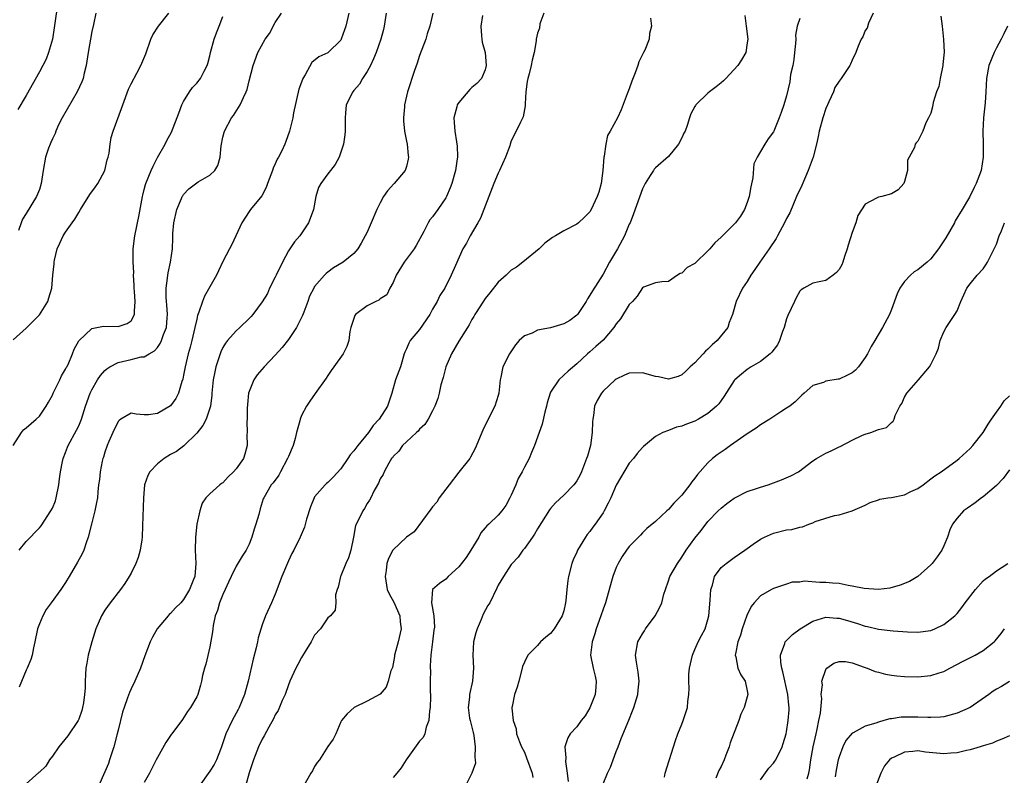
# Model space of a CAD drawing. Units: inches. Extents: x 2550000 to 2553000, y 1554000 to 1557000.
# Drawn here: x 2550828 to 2550978, y 1555001 to 1555116 of the extents above; entities that cross this region are included whole.
import ezdxf

# ---------------------------------------------------------------- set-up
doc = ezdxf.new("R2010")
doc.units = ezdxf.units.IN
doc.header["$MEASUREMENT"] = 0
doc.layers.add('LD25501554_2ft', color=33, linetype='Continuous')

msp = doc.modelspace()

# ---------------------------------------------------------------- linework, layer by layer
at = {"layer": 'LD25501554_2ft'}
for points, elevation in [([(2550833.85, 1555119), (2550833.26, 1555114.74), (2550832.98, 1555113.02), (2550832.41, 1555111), (2550832.02, 1555109.98), (2550831.52, 1555109), (2550831, 1555108.03), (2550829, 1555104.45), (2550827.73, 1555102.27)], 7578), ([(2550827, 1555067.14), (2550829, 1555068.91), (2550831, 1555070.92), (2550832.28, 1555073), (2550832.46, 1555073.54), (2550832.91, 1555075), (2550833.05, 1555077), (2550833.25, 1555078.75), (2550833.24, 1555079), (2550833.3, 1555079.3), (2550833.74, 1555081), (2550834.12, 1555081.88), (2550834.65, 1555083), (2550835, 1555083.56), (2550836.03, 1555085), (2550836.43, 1555085.57), (2550837, 1555086.59), (2550837.27, 1555087), (2550838.7, 1555089.3), (2550839.54, 1555090.46), (2550839.9, 1555091), (2550840.99, 1555093), (2550841.37, 1555094.63), (2550841.49, 1555095), (2550841.63, 1555095.63), (2550841.78, 1555097), (2550841.97, 1555098.03), (2550842.27, 1555099), (2550843.54, 1555102.46), (2550843.71, 1555103), (2550844.61, 1555105.39), (2550845, 1555106.23), (2550845.86, 1555107.86), (2550846.49, 1555109), (2550847.23, 1555110.77), (2550847.99, 1555113), (2550848.32, 1555113.68), (2550849.16, 1555115), (2550850.73, 1555117)], 7574), ([(2550827.02, 1555051), (2550828.29, 1555053), (2550828.59, 1555053.41), (2550829, 1555053.68), (2550830.49, 1555055), (2550831, 1555055.48), (2550832.04, 1555057), (2550832.38, 1555057.62), (2550833, 1555058.69), (2550833.13, 1555059), (2550834.12, 1555061), (2550834.38, 1555061.62), (2550835, 1555062.66), (2550835.11, 1555062.89), (2550835.18, 1555063), (2550835.37, 1555063.37), (2550836.07, 1555065), (2550836.32, 1555065.68), (2550837.04, 1555066.96), (2550839, 1555068.85), (2550840.81, 1555069.19), (2550843, 1555069.14), (2550844.38, 1555069.62), (2550845, 1555070.05), (2550845.54, 1555071), (2550845.5, 1555071.5), (2550845.62, 1555073), (2550845.52, 1555074.48), (2550845.47, 1555075), (2550845.48, 1555075.48), (2550845.36, 1555077), (2550845.39, 1555077.39), (2550845.29, 1555079), (2550845.32, 1555079.32), (2550845.32, 1555081), (2550845.56, 1555083), (2550846.23, 1555086.23), (2550846.72, 1555089), (2550846.79, 1555089.21), (2550847, 1555090.06), (2550847.17, 1555090.83), (2550847.22, 1555091), (2550848.04, 1555093), (2550848.34, 1555093.66), (2550849.04, 1555094.96), (2550850.21, 1555097), (2550850.46, 1555097.54), (2550851.16, 1555098.84), (2550852.29, 1555101.71), (2550852.74, 1555103), (2550853, 1555103.53), (2550853.92, 1555105), (2550854.37, 1555105.63), (2550855, 1555106.31), (2550855.58, 1555107), (2550856.12, 1555108.12), (2550856.58, 1555109), (2550856.68, 1555109.32), (2550857, 1555110.5), (2550857.12, 1555111), (2550857.69, 1555113), (2550858.03, 1555113.97), (2550858.44, 1555115), (2550859, 1555116.49)], 7572), ([(2550839.6, 1555117), (2550839.24, 1555115.24), (2550839, 1555114.19), (2550838.46, 1555111), (2550838.15, 1555109), (2550837.83, 1555107.83), (2550837.66, 1555107), (2550837.49, 1555106.51), (2550836.79, 1555105), (2550834.46, 1555101), (2550833.93, 1555099.93), (2550833.51, 1555099), (2550833.4, 1555098.6), (2550833, 1555097.82), (2550832.76, 1555097.24), (2550832.63, 1555097), (2550832.4, 1555096.4), (2550831.93, 1555095), (2550831.57, 1555093), (2550831.28, 1555091), (2550831, 1555090.09), (2550830.58, 1555089), (2550829, 1555086.39), (2550828.45, 1555085.55), (2550828.23, 1555085), (2550827.84, 1555083.84)], 7576), ([(2550878.2, 1555117), (2550877.75, 1555115), (2550877.54, 1555114.46), (2550877.06, 1555113), (2550877, 1555112.88), (2550875.08, 1555111), (2550875, 1555110.94), (2550873.65, 1555110.35), (2550872.56, 1555109.44), (2550871.57, 1555107.57), (2550871.2, 1555107), (2550871.13, 1555106.87), (2550870.6, 1555105.4), (2550869.76, 1555101.76), (2550869.66, 1555101), (2550869.19, 1555099.19), (2550869.16, 1555099), (2550868.58, 1555097.42), (2550868.44, 1555097), (2550867.98, 1555095.98), (2550867.49, 1555095), (2550867.3, 1555094.7), (2550867, 1555093.98), (2550866.68, 1555093.32), (2550866.57, 1555093), (2550865.82, 1555091), (2550865.62, 1555090.38), (2550864.92, 1555089.09), (2550863.21, 1555087), (2550863, 1555086.71), (2550861.9, 1555085), (2550860.34, 1555081.66), (2550859.99, 1555081), (2550859, 1555079.08), (2550858.32, 1555077.68), (2550858.03, 1555077), (2550856.19, 1555073.81), (2550855.88, 1555073), (2550855.34, 1555071.34), (2550855.14, 1555070.86), (2550855, 1555070.29), (2550854.74, 1555069), (2550854.27, 1555067), (2550854, 1555066), (2550853.71, 1555065), (2550853.22, 1555063), (2550853, 1555061.72), (2550852.88, 1555061.12), (2550852.75, 1555060.75), (2550852.24, 1555059), (2550851.82, 1555058.18), (2550851, 1555057.07), (2550849, 1555055.88), (2550847.67, 1555055.67), (2550847, 1555055.67), (2550845.76, 1555055.76), (2550845, 1555055.91), (2550843.44, 1555055), (2550843.17, 1555054.83), (2550843, 1555054.66), (2550842.23, 1555053), (2550841.62, 1555051.62), (2550841.37, 1555051), (2550841, 1555049.98), (2550840.78, 1555049.22), (2550840.69, 1555049), (2550840.59, 1555048.59), (2550840.27, 1555047), (2550840.18, 1555045.82), (2550840.04, 1555045), (2550839.9, 1555043.9), (2550839.85, 1555043), (2550839.73, 1555042.27), (2550839.48, 1555041), (2550839, 1555039.19), (2550838.45, 1555037), (2550838.12, 1555036.12), (2550837.77, 1555035), (2550837.53, 1555034.47), (2550836.84, 1555033.16), (2550835.56, 1555031), (2550835, 1555030.09), (2550834.26, 1555029), (2550832.78, 1555027), (2550832.06, 1555025.94), (2550831.52, 1555025), (2550831, 1555023.77), (2550830.74, 1555023), (2550830.32, 1555021), (2550830.09, 1555020.09), (2550829.88, 1555019), (2550829.69, 1555018.31), (2550829.14, 1555017), (2550829, 1555016.71), (2550827.9, 1555014.1)], 7568), ([(2550827.93, 1555035), (2550829, 1555036.32), (2550831, 1555038.41), (2550831.27, 1555038.73), (2550832.74, 1555041), (2550833, 1555041.45), (2550833.44, 1555042.56), (2550833.58, 1555043), (2550833.98, 1555045), (2550834.07, 1555045.93), (2550834.22, 1555047), (2550834.54, 1555048.54), (2550834.61, 1555049), (2550835, 1555049.94), (2550835.27, 1555050.73), (2550835.39, 1555051), (2550836.67, 1555053.33), (2550837, 1555054.01), (2550837.43, 1555055), (2550838.04, 1555057), (2550838.74, 1555059), (2550839, 1555059.5), (2550839.86, 1555061), (2550840.33, 1555061.67), (2550841, 1555062.42), (2550841.31, 1555062.69), (2550841.75, 1555063), (2550843, 1555063.69), (2550845, 1555064.13), (2550846.51, 1555064.51), (2550847, 1555064.55), (2550847.76, 1555065), (2550848.56, 1555065.44), (2550849, 1555065.97), (2550849.44, 1555066.56), (2550849.64, 1555067), (2550849.95, 1555067.95), (2550850.39, 1555069), (2550850.49, 1555070.49), (2550850.54, 1555071), (2550850.45, 1555072.45), (2550850.39, 1555073), (2550850.34, 1555073.66), (2550850.34, 1555075), (2550850.56, 1555076.56), (2550850.6, 1555077), (2550850.65, 1555077.35), (2550851, 1555079), (2550851.3, 1555081), (2550851.36, 1555082.64), (2550851.38, 1555083.38), (2550851.51, 1555085), (2550851.96, 1555087), (2550852.69, 1555088.69), (2550852.8, 1555089), (2550852.87, 1555089.13), (2550853, 1555089.33), (2550853.82, 1555090.18), (2550855, 1555091.09), (2550855.25, 1555091.25), (2550857, 1555092.27), (2550857.77, 1555093), (2550858.24, 1555093.76), (2550858.58, 1555095), (2550858.72, 1555096.72), (2550859, 1555098.07), (2550859.23, 1555099), (2550860.32, 1555101), (2550860.62, 1555101.38), (2550861.64, 1555103), (2550862.12, 1555104.12), (2550862.56, 1555105), (2550862.68, 1555105.32), (2550863, 1555106.66), (2550863.6, 1555109), (2550864.32, 1555111), (2550865.45, 1555113), (2550866.09, 1555113.91), (2550867, 1555115.57), (2550867.93, 1555117)], 7570), ([(2550883.91, 1555117), (2550883.6, 1555115), (2550883.5, 1555114.5), (2550883.08, 1555113), (2550882.36, 1555111), (2550881.98, 1555110.02), (2550881.5, 1555109), (2550881, 1555108.08), (2550880.3, 1555107), (2550879.82, 1555106.18), (2550879, 1555105.19), (2550878.81, 1555105), (2550877.79, 1555103), (2550877.71, 1555101.71), (2550877.65, 1555101), (2550877.64, 1555099.64), (2550877.65, 1555099), (2550877.6, 1555098.4), (2550877.38, 1555097), (2550877, 1555095.75), (2550876.75, 1555095), (2550876.11, 1555093.89), (2550875.44, 1555093), (2550875, 1555092.45), (2550873.93, 1555091), (2550873.61, 1555090.39), (2550873.16, 1555089), (2550872.8, 1555087), (2550872.34, 1555085.66), (2550872.08, 1555085), (2550870.72, 1555083), (2550869.91, 1555082.09), (2550869.2, 1555081), (2550869, 1555080.72), (2550868.07, 1555079), (2550867.13, 1555077), (2550867, 1555076.69), (2550866.12, 1555075), (2550865.8, 1555074.2), (2550865, 1555072.93), (2550863.57, 1555071), (2550863.3, 1555070.7), (2550863, 1555070.4), (2550861.56, 1555069), (2550861, 1555068.52), (2550859.68, 1555067), (2550859.38, 1555066.62), (2550859, 1555065.97), (2550858.7, 1555065.3), (2550858.59, 1555065), (2550857.94, 1555063), (2550857.77, 1555062.23), (2550857.52, 1555061), (2550857.32, 1555059), (2550857.3, 1555058.7), (2550857.09, 1555057), (2550857, 1555056.68), (2550856.43, 1555055), (2550855.96, 1555054.04), (2550855, 1555052.86), (2550853.05, 1555050.95), (2550851.9, 1555050.1), (2550851, 1555049.6), (2550850.02, 1555049), (2550849, 1555048.19), (2550847.84, 1555047), (2550847.57, 1555046.43), (2550847.05, 1555045), (2550846.89, 1555043), (2550846.72, 1555038.72), (2550846.68, 1555037), (2550846.61, 1555036.61), (2550846.39, 1555035), (2550846.08, 1555033.92), (2550845.72, 1555033), (2550845, 1555031.52), (2550844.72, 1555031), (2550844.06, 1555029.94), (2550843.38, 1555029), (2550841.82, 1555027), (2550841, 1555025.85), (2550840.46, 1555025), (2550839.61, 1555023), (2550839.02, 1555021), (2550838.46, 1555019), (2550838.22, 1555017.78), (2550838.08, 1555017), (2550838.04, 1555016.04), (2550837.98, 1555015), (2550837.97, 1555013.97), (2550837.91, 1555013), (2550837.72, 1555011.72), (2550837.6, 1555011), (2550837.46, 1555010.54), (2550837, 1555009.2), (2550836.9, 1555009), (2550835.32, 1555006.69), (2550833.96, 1555005), (2550833, 1555003.58), (2550832.55, 1555003), (2550831.98, 1555002.02), (2550831, 1555001.13), (2550830.94, 1555001.06), (2550829, 1554999.34)], 7566), ([(2550891.03, 1555117), (2550890.57, 1555115), (2550890.18, 1555113.82), (2550889.95, 1555113), (2550889, 1555110.54), (2550888.62, 1555109.38), (2550888.22, 1555108.22), (2550887.17, 1555105), (2550886.7, 1555103), (2550886.69, 1555102.69), (2550886.55, 1555101), (2550886.57, 1555100.57), (2550886.72, 1555099), (2550887, 1555097.46), (2550887.1, 1555097), (2550887.27, 1555095.28), (2550887.33, 1555095), (2550887.28, 1555094.72), (2550887, 1555093.57), (2550886.83, 1555093), (2550885.13, 1555091), (2550885.06, 1555090.94), (2550884.12, 1555089.88), (2550883.52, 1555089), (2550883, 1555088.04), (2550882.48, 1555087), (2550881.62, 1555085), (2550881, 1555083.58), (2550880.72, 1555083), (2550880.11, 1555081.89), (2550879.59, 1555081), (2550879, 1555080.33), (2550877.37, 1555079), (2550875.89, 1555078.11), (2550875, 1555077.45), (2550874.75, 1555077.25), (2550874.5, 1555077), (2550873, 1555075.25), (2550872.85, 1555075), (2550872.21, 1555073.79), (2550871.96, 1555073), (2550871.36, 1555071.36), (2550871.15, 1555070.85), (2550870.25, 1555069), (2550869, 1555067.17), (2550868.04, 1555065.96), (2550867, 1555064.81), (2550865.29, 1555063), (2550864.23, 1555061.77), (2550863.72, 1555061), (2550863, 1555059.24), (2550862.92, 1555059), (2550862.73, 1555057.27), (2550862.7, 1555056.7), (2550862.69, 1555055), (2550862.65, 1555054.65), (2550862.69, 1555053), (2550862.65, 1555052.65), (2550862.68, 1555051), (2550862.34, 1555049.66), (2550862.13, 1555049), (2550861, 1555047.43), (2550860.64, 1555047), (2550859.8, 1555046.2), (2550859, 1555045.3), (2550858.81, 1555045.19), (2550858.55, 1555045), (2550857, 1555043.63), (2550856.38, 1555043), (2550855.82, 1555042.18), (2550855.46, 1555041), (2550855.03, 1555038.97), (2550854.8, 1555037), (2550854.76, 1555035), (2550854.85, 1555033), (2550854.7, 1555031), (2550854.52, 1555030.52), (2550853.92, 1555029), (2550853, 1555027.51), (2550852.56, 1555027), (2550851.79, 1555026.21), (2550851, 1555025.33), (2550850.82, 1555025.18), (2550850.65, 1555025), (2550848.96, 1555023), (2550848.26, 1555021.74), (2550847.91, 1555021), (2550847.11, 1555018.89), (2550846.44, 1555017), (2550845.58, 1555015), (2550845, 1555013.85), (2550844.73, 1555013.27), (2550844.46, 1555012.46), (2550843.92, 1555011), (2550843.7, 1555010.3), (2550843, 1555007.52), (2550842.88, 1555007), (2550842.37, 1555005), (2550841.72, 1555003), (2550841.53, 1555002.47), (2550841, 1555001.2), (2550840.04, 1554999)], 7564), ([(2550898.63, 1555116.63), (2550898.33, 1555115), (2550898.47, 1555113.53), (2550898.5, 1555113), (2550898.56, 1555112.56), (2550899, 1555111), (2550899.18, 1555109), (2550899, 1555108.33), (2550898.45, 1555107), (2550897.74, 1555106.26), (2550897, 1555105.64), (2550896.67, 1555105.34), (2550895, 1555103.38), (2550894.75, 1555103), (2550894.68, 1555102.68), (2550894.21, 1555101), (2550894.29, 1555100.29), (2550894.37, 1555099), (2550894.63, 1555097.37), (2550894.7, 1555097), (2550894.73, 1555096.72), (2550894.77, 1555095), (2550894.74, 1555094.74), (2550894.47, 1555093), (2550893.92, 1555091), (2550893.69, 1555090.31), (2550893.12, 1555089), (2550893, 1555088.79), (2550891.79, 1555087), (2550891, 1555085.92), (2550890.58, 1555085.42), (2550890.32, 1555085), (2550889.66, 1555083.66), (2550888.49, 1555081.51), (2550888.18, 1555081), (2550886.67, 1555079), (2550885.43, 1555077), (2550885, 1555075.88), (2550884.48, 1555075), (2550884, 1555074), (2550883, 1555073.37), (2550882.81, 1555073.19), (2550882.33, 1555073), (2550881, 1555072.3), (2550879.24, 1555071), (2550879.14, 1555070.86), (2550878.53, 1555069), (2550878.39, 1555068.39), (2550878.22, 1555067), (2550877.89, 1555066.11), (2550877.33, 1555065), (2550875.95, 1555063), (2550875.53, 1555062.47), (2550875, 1555061.68), (2550874.74, 1555061.26), (2550873.09, 1555058.91), (2550872.24, 1555057.76), (2550871.77, 1555057), (2550871, 1555055.58), (2550870.78, 1555055), (2550870.76, 1555054.75), (2550870.23, 1555053), (2550870.05, 1555052.05), (2550869.73, 1555051), (2550869, 1555049.33), (2550868.88, 1555049), (2550867.77, 1555047), (2550867.51, 1555046.49), (2550866.68, 1555045.32), (2550866.39, 1555045), (2550865.23, 1555043), (2550865.16, 1555042.84), (2550864.69, 1555041.31), (2550864.48, 1555040.48), (2550864.04, 1555039), (2550863.77, 1555038.23), (2550863.41, 1555037), (2550863, 1555035.93), (2550862.54, 1555035), (2550861.92, 1555034.08), (2550861, 1555032.56), (2550860.25, 1555031), (2550859.85, 1555030.15), (2550859.35, 1555029), (2550859, 1555028.26), (2550858.49, 1555027), (2550858.17, 1555025.83), (2550857.83, 1555025), (2550857.5, 1555023.5), (2550857.45, 1555023), (2550857.43, 1555022.57), (2550857, 1555020.27), (2550856.41, 1555017.59), (2550856.21, 1555017), (2550855.9, 1555015.9), (2550855.72, 1555015), (2550855.58, 1555014.42), (2550855.16, 1555013), (2550855, 1555012.63), (2550854.08, 1555011), (2550853.6, 1555010.4), (2550852.85, 1555009.15), (2550851.21, 1555007), (2550851.11, 1555006.89), (2550850.32, 1555005.68), (2550849, 1555003.39), (2550848.83, 1555003), (2550848.2, 1555001.8), (2550847.8, 1555001), (2550847, 1554999.57)], 7562), ([(2550907.95, 1555117), (2550907.35, 1555115.35), (2550907.29, 1555114.71), (2550907, 1555113.96), (2550906.81, 1555113), (2550906.78, 1555112.78), (2550906.51, 1555111), (2550906.18, 1555109.82), (2550906.03, 1555109), (2550905.72, 1555107.72), (2550905.5, 1555107), (2550905.42, 1555106.58), (2550905.23, 1555105), (2550905.13, 1555103.13), (2550905.14, 1555102.86), (2550905, 1555102.28), (2550904.81, 1555101.19), (2550904.38, 1555100.38), (2550903.73, 1555099), (2550903, 1555097.52), (2550902.86, 1555097.14), (2550902.84, 1555097), (2550902.76, 1555096.76), (2550902.13, 1555095), (2550901.21, 1555093), (2550901, 1555092.59), (2550900.32, 1555091), (2550899.56, 1555089), (2550898.82, 1555087), (2550898.28, 1555085.72), (2550897.9, 1555085), (2550896.72, 1555083), (2550896.14, 1555081.86), (2550895.63, 1555081), (2550894.48, 1555078.49), (2550893.83, 1555077), (2550892.85, 1555075), (2550892.12, 1555073.88), (2550891.71, 1555073), (2550891, 1555071.81), (2550890.58, 1555071), (2550889, 1555068.68), (2550887.56, 1555067), (2550887.36, 1555066.64), (2550887, 1555065.75), (2550886.76, 1555065.24), (2550886.68, 1555065), (2550886.11, 1555063), (2550885.35, 1555061), (2550884.77, 1555059), (2550884.11, 1555057), (2550882.86, 1555055), (2550881.93, 1555054.07), (2550881.23, 1555053), (2550879.6, 1555051), (2550879, 1555050.2), (2550878.43, 1555049.57), (2550878.08, 1555049), (2550877, 1555047.43), (2550875.84, 1555046.16), (2550875, 1555045.33), (2550874.81, 1555045.19), (2550874.61, 1555045), (2550873, 1555043.15), (2550872.91, 1555043), (2550872.35, 1555041.65), (2550871.75, 1555039.75), (2550871.46, 1555038.54), (2550870.78, 1555037), (2550869.81, 1555035), (2550869.51, 1555034.49), (2550869, 1555033.41), (2550867.99, 1555031), (2550867, 1555028.3), (2550866.43, 1555027), (2550865.51, 1555025), (2550865, 1555023.62), (2550864.39, 1555021.61), (2550864.3, 1555021), (2550864.1, 1555020.1), (2550863.6, 1555018.4), (2550862.86, 1555015), (2550862.29, 1555013), (2550861.47, 1555011), (2550861.32, 1555010.68), (2550860.4, 1555009), (2550859.43, 1555007), (2550858.77, 1555005), (2550858.61, 1555004.61), (2550858.03, 1555003), (2550857.69, 1555002.31), (2550857, 1555001.26), (2550855.37, 1554999)], 7560), ([(2550924.22, 1555116.22), (2550924.41, 1555115), (2550924.09, 1555113.91), (2550924.05, 1555113), (2550923.35, 1555111.35), (2550923.17, 1555111), (2550923.1, 1555110.9), (2550922.45, 1555109.55), (2550922.3, 1555109), (2550921.91, 1555107.91), (2550921.39, 1555106.61), (2550921, 1555105.45), (2550920.69, 1555104.69), (2550919.75, 1555102.25), (2550919.18, 1555101), (2550918.09, 1555099), (2550917.69, 1555098.31), (2550917.41, 1555097), (2550917.18, 1555095.18), (2550917.13, 1555095), (2550916.98, 1555093), (2550916.7, 1555091), (2550916.33, 1555089.67), (2550916.09, 1555089), (2550915.18, 1555087), (2550915, 1555086.68), (2550914.15, 1555085.85), (2550913.25, 1555085), (2550913, 1555084.79), (2550911, 1555083.79), (2550909.72, 1555083), (2550909.26, 1555082.74), (2550908.12, 1555081.88), (2550907.23, 1555081), (2550904.77, 1555079), (2550903.77, 1555078.23), (2550903, 1555077.76), (2550902.21, 1555077), (2550901, 1555075.91), (2550899.71, 1555074.29), (2550899, 1555073.44), (2550898.19, 1555072.18), (2550897.46, 1555071), (2550897.3, 1555070.7), (2550897, 1555070.22), (2550896.58, 1555069.42), (2550896.3, 1555069), (2550895, 1555066.94), (2550893.87, 1555065), (2550892.99, 1555063), (2550892.6, 1555061.4), (2550892.26, 1555060.26), (2550892.01, 1555059), (2550891.81, 1555058.19), (2550891.34, 1555057), (2550891, 1555056.3), (2550890.32, 1555055), (2550889.81, 1555054.19), (2550889, 1555053.5), (2550888.8, 1555053.2), (2550888.56, 1555053), (2550887, 1555051.57), (2550886.41, 1555051), (2550885.85, 1555050.15), (2550885, 1555049.34), (2550884.87, 1555049.13), (2550884.74, 1555049), (2550884.31, 1555048.31), (2550883.59, 1555047), (2550883.43, 1555046.57), (2550883, 1555045.9), (2550882.74, 1555045.26), (2550882.57, 1555045), (2550882.04, 1555044.04), (2550881.56, 1555043), (2550881.36, 1555042.64), (2550881, 1555042.12), (2550880.61, 1555041.39), (2550880.33, 1555041), (2550879.73, 1555039.73), (2550879.23, 1555038.77), (2550878.94, 1555037), (2550878.54, 1555035), (2550878.17, 1555033.83), (2550877.78, 1555033), (2550877, 1555031.09), (2550876.95, 1555031), (2550876.61, 1555029.39), (2550876.41, 1555029), (2550876.19, 1555028.19), (2550876.21, 1555027), (2550876.15, 1555025.85), (2550875.44, 1555025), (2550875, 1555024.68), (2550873.89, 1555023), (2550873, 1555022.03), (2550872.46, 1555021), (2550871.56, 1555019.56), (2550871, 1555018.63), (2550870.44, 1555017.56), (2550870.13, 1555017), (2550869.22, 1555015), (2550869, 1555014.47), (2550868.49, 1555013), (2550868.05, 1555012.05), (2550867.44, 1555010.56), (2550867, 1555009.86), (2550866.73, 1555009.27), (2550865.99, 1555007.99), (2550865.32, 1555006.68), (2550865, 1555006.19), (2550864.45, 1555005), (2550863.68, 1555003), (2550863, 1555001.04), (2550862.47, 1554999)], 7558), ([(2550938.63, 1555116.63), (2550938.84, 1555115), (2550939.06, 1555113), (2550939, 1555112.49), (2550938.78, 1555111), (2550938.12, 1555109.88), (2550937.55, 1555109), (2550935.75, 1555107), (2550935.36, 1555106.64), (2550935, 1555106.35), (2550934.24, 1555105.76), (2550933.23, 1555105), (2550933, 1555104.8), (2550931.13, 1555103), (2550931.08, 1555102.92), (2550931, 1555102.75), (2550930.39, 1555101.61), (2550930.19, 1555101), (2550929.83, 1555099.83), (2550929.5, 1555099), (2550929.33, 1555098.67), (2550929, 1555097.94), (2550928.52, 1555097), (2550927, 1555095.12), (2550925, 1555093.39), (2550924.81, 1555093.2), (2550924.67, 1555093), (2550924.2, 1555092.2), (2550923.44, 1555091), (2550923, 1555090.18), (2550921.63, 1555086.37), (2550921.11, 1555085), (2550921, 1555084.76), (2550920.27, 1555083), (2550919.18, 1555081), (2550918, 1555079), (2550917, 1555077.13), (2550915.37, 1555074.63), (2550915, 1555073.93), (2550914.62, 1555073.38), (2550914.44, 1555073), (2550913.1, 1555071), (2550913, 1555070.89), (2550911.91, 1555070.09), (2550911, 1555069.58), (2550908.97, 1555068.97), (2550907, 1555068.58), (2550906.16, 1555068.16), (2550905, 1555067.73), (2550904.21, 1555067), (2550903.64, 1555066.36), (2550902.7, 1555065), (2550901.72, 1555063), (2550901.41, 1555061.41), (2550901.31, 1555061), (2550901.09, 1555059), (2550901, 1555058.65), (2550900.48, 1555057), (2550899.31, 1555054.69), (2550898.66, 1555053.34), (2550897.48, 1555050.52), (2550896.79, 1555049.21), (2550896.66, 1555049), (2550895, 1555046.91), (2550893.51, 1555045), (2550892.02, 1555043), (2550891.64, 1555042.36), (2550891, 1555041.64), (2550890.74, 1555041.26), (2550888.16, 1555037.84), (2550887, 1555036.99), (2550885, 1555035.08), (2550884.94, 1555035), (2550884.27, 1555033.73), (2550884.03, 1555033), (2550883.92, 1555031.93), (2550883.74, 1555031), (2550884.07, 1555029), (2550884.35, 1555028.35), (2550885.06, 1555027.06), (2550885.98, 1555025), (2550886.06, 1555024.06), (2550886.18, 1555023), (2550885.73, 1555021), (2550885.2, 1555019), (2550885.19, 1555018.81), (2550884.87, 1555017.13), (2550884.62, 1555016.62), (2550884.2, 1555015), (2550883.91, 1555014.09), (2550882.98, 1555013.02), (2550881, 1555011.96), (2550879.01, 1555010.99), (2550877.97, 1555010.03), (2550877.1, 1555009), (2550877, 1555008.83), (2550876.23, 1555007), (2550875.84, 1555006.16), (2550875, 1555005.07), (2550873.72, 1555003), (2550873.4, 1555002.6), (2550873, 1555001.99), (2550872.66, 1555001.34), (2550872.44, 1555001), (2550871.28, 1554999)], 7556), ([(2550947, 1555116.2), (2550946.63, 1555115), (2550946.38, 1555113.62), (2550946.39, 1555113), (2550946.38, 1555112.38), (2550946.23, 1555111), (2550946.08, 1555109.92), (2550945.93, 1555109), (2550945.62, 1555107.62), (2550945.5, 1555106.5), (2550945, 1555104.36), (2550944.58, 1555103), (2550944.15, 1555101.85), (2550943.87, 1555101), (2550943.04, 1555098.96), (2550943, 1555098.88), (2550942.2, 1555097.8), (2550941.68, 1555097), (2550941, 1555095.87), (2550940.49, 1555095), (2550940.01, 1555093.99), (2550939.87, 1555091.87), (2550939.54, 1555090.46), (2550939.3, 1555089), (2550939, 1555088.11), (2550938.57, 1555087), (2550937.98, 1555086.02), (2550937.18, 1555085), (2550937, 1555084.79), (2550935, 1555082.81), (2550934.05, 1555081.95), (2550933.27, 1555081), (2550933, 1555080.71), (2550931.1, 1555078.9), (2550931, 1555078.78), (2550929.83, 1555078.17), (2550929, 1555077.29), (2550928.76, 1555077.24), (2550928.34, 1555077), (2550927, 1555076.01), (2550925.98, 1555075.98), (2550925, 1555075.82), (2550923.17, 1555075.17), (2550923, 1555075.08), (2550922.21, 1555073.79), (2550921.47, 1555073), (2550921, 1555072.54), (2550919.66, 1555070.34), (2550919, 1555069.59), (2550918.62, 1555069), (2550917, 1555067.09), (2550915.91, 1555066.09), (2550915, 1555065.3), (2550914.61, 1555065), (2550913, 1555063.47), (2550911.65, 1555062.35), (2550911, 1555061.71), (2550910.23, 1555061), (2550909, 1555059.15), (2550908.92, 1555059), (2550908.48, 1555057.52), (2550908.36, 1555057), (2550908.1, 1555056.1), (2550907.73, 1555054.27), (2550907.24, 1555053), (2550906.55, 1555051), (2550906.09, 1555049.91), (2550905.73, 1555049), (2550905, 1555047.68), (2550904.66, 1555047), (2550904.04, 1555045.96), (2550903.67, 1555045), (2550903, 1555043.41), (2550902.8, 1555043), (2550902.15, 1555041.85), (2550901.58, 1555041), (2550901, 1555040.34), (2550899.56, 1555039), (2550899.26, 1555038.74), (2550899, 1555038.41), (2550898.35, 1555037.65), (2550898.03, 1555037), (2550896.85, 1555035), (2550896.09, 1555033.91), (2550895, 1555032.45), (2550893.36, 1555031), (2550893, 1555030.6), (2550892.06, 1555029.94), (2550890.98, 1555029), (2550890.83, 1555027), (2550891.17, 1555025), (2550891.27, 1555023.27), (2550891.2, 1555022.8), (2550891, 1555021), (2550890.74, 1555019), (2550890.63, 1555017.37), (2550890.61, 1555017), (2550890.65, 1555016.65), (2550890.63, 1555015), (2550890.64, 1555013.36), (2550890.67, 1555013), (2550890.65, 1555012.65), (2550890.62, 1555011), (2550890.51, 1555010.51), (2550890.43, 1555009), (2550890.01, 1555008.01), (2550889.8, 1555007), (2550889.56, 1555006.44), (2550889, 1555005.88), (2550886.98, 1555003), (2550886.21, 1555001.79), (2550885.52, 1555001), (2550885, 1555000.33)], 7554), ([(2550958.2, 1555117), (2550957.47, 1555115.47), (2550957.29, 1555114.71), (2550957, 1555114.36), (2550956.62, 1555113.38), (2550956.4, 1555113), (2550955.94, 1555111.94), (2550955.57, 1555111), (2550955, 1555109.83), (2550954.77, 1555109.23), (2550954.64, 1555109), (2550953.3, 1555107), (2550953.16, 1555106.84), (2550953, 1555106.62), (2550952.37, 1555105.63), (2550952.13, 1555105), (2550951.46, 1555103.46), (2550951.24, 1555103), (2550951, 1555102.45), (2550950.53, 1555101), (2550949.98, 1555099), (2550949.82, 1555098.18), (2550949.55, 1555097), (2550949.04, 1555095), (2550948.3, 1555093), (2550947.3, 1555090.7), (2550947, 1555090.05), (2550946.65, 1555089.35), (2550946.52, 1555089), (2550945.47, 1555086.53), (2550945, 1555085.64), (2550944.69, 1555085), (2550943.62, 1555083), (2550943.39, 1555082.61), (2550942.33, 1555081), (2550940.93, 1555079), (2550940.14, 1555077.86), (2550939.52, 1555077), (2550939, 1555076.05), (2550938.28, 1555075), (2550937.31, 1555073), (2550936.77, 1555071), (2550936.23, 1555069.77), (2550936.03, 1555069), (2550934.42, 1555067), (2550933.64, 1555066.36), (2550933, 1555065.68), (2550932.62, 1555065.38), (2550932.29, 1555065), (2550931, 1555063.63), (2550930.29, 1555063), (2550929.64, 1555062.36), (2550929, 1555061.77), (2550928.45, 1555061.55), (2550927, 1555061.13), (2550925.46, 1555061.46), (2550925, 1555061.52), (2550923, 1555062.09), (2550921, 1555062.06), (2550920.29, 1555061.71), (2550919, 1555061.13), (2550918.85, 1555061), (2550917, 1555059.27), (2550916.77, 1555059), (2550916.11, 1555057.89), (2550915.69, 1555057), (2550915.55, 1555055.55), (2550915.44, 1555055), (2550915.39, 1555054.61), (2550915.36, 1555053), (2550915.06, 1555051), (2550914.61, 1555049.39), (2550914.49, 1555049), (2550913.73, 1555047), (2550913.49, 1555046.51), (2550913, 1555045.61), (2550912.75, 1555045.25), (2550912.55, 1555045), (2550911, 1555043.4), (2550909.75, 1555042.25), (2550909, 1555041.4), (2550908.82, 1555041.18), (2550907, 1555038.25), (2550906.56, 1555037.44), (2550906.22, 1555037), (2550905, 1555035.25), (2550904.78, 1555035), (2550904.07, 1555033.93), (2550903.12, 1555033), (2550903, 1555032.85), (2550901.8, 1555031), (2550901, 1555029.66), (2550900.79, 1555029.21), (2550899.7, 1555027), (2550899.43, 1555026.57), (2550898.73, 1555025.27), (2550898.41, 1555024.41), (2550897.79, 1555023), (2550897.61, 1555022.39), (2550897.25, 1555021), (2550897.15, 1555019), (2550897.25, 1555017), (2550897.1, 1555015), (2550896.62, 1555013), (2550896.6, 1555012.6), (2550896.4, 1555011), (2550896.63, 1555009.37), (2550896.7, 1555009), (2550897.17, 1555007.17), (2550897.26, 1555006.74), (2550897.51, 1555005), (2550897.42, 1555003.42), (2550897.49, 1555003), (2550897.52, 1555002.48), (2550897, 1555000.95), (2550895.66, 1554998.34)], 7552), ([(2550968.53, 1555116.53), (2550968.73, 1555115), (2550968.95, 1555112.95), (2550969.03, 1555111.03), (2550968.84, 1555109.16), (2550968.85, 1555109), (2550968.43, 1555107), (2550968.2, 1555105.8), (2550967.89, 1555105), (2550967.36, 1555103.36), (2550967.28, 1555102.72), (2550967, 1555101.74), (2550966.65, 1555101), (2550966.26, 1555100.26), (2550965.79, 1555099), (2550965.55, 1555098.45), (2550965, 1555097.45), (2550964.78, 1555097.22), (2550964.6, 1555097), (2550964.5, 1555096.5), (2550963.7, 1555095), (2550963.43, 1555094.57), (2550963.42, 1555093), (2550963, 1555091.29), (2550962.89, 1555091), (2550962, 1555090), (2550961, 1555089.39), (2550959.51, 1555089), (2550959, 1555088.9), (2550958.73, 1555088.73), (2550957, 1555087.86), (2550955.87, 1555086.13), (2550955.54, 1555085), (2550955, 1555083.51), (2550954.4, 1555081.6), (2550954.25, 1555081), (2550953.84, 1555079.84), (2550953.57, 1555079), (2550953.42, 1555078.58), (2550953, 1555077.88), (2550952.61, 1555077.39), (2550952.11, 1555077), (2550951, 1555076.16), (2550949.97, 1555075.97), (2550949, 1555075.77), (2550947.62, 1555075), (2550947.24, 1555074.76), (2550947, 1555074.56), (2550946.44, 1555073.56), (2550946.2, 1555073), (2550945.18, 1555070.82), (2550945, 1555070.33), (2550944.61, 1555069), (2550944.38, 1555068.38), (2550943.93, 1555067), (2550943.62, 1555066.38), (2550942.76, 1555065.24), (2550942.5, 1555065), (2550941, 1555063.84), (2550939.6, 1555063), (2550939, 1555062.6), (2550938.1, 1555061.9), (2550937.09, 1555061), (2550937, 1555060.9), (2550935.48, 1555058.52), (2550935, 1555057.89), (2550934.64, 1555057.36), (2550934.32, 1555057), (2550933, 1555055.89), (2550931.55, 1555055), (2550931, 1555054.71), (2550929.74, 1555054.26), (2550929, 1555053.94), (2550928.2, 1555053.8), (2550927, 1555053.28), (2550926.1, 1555053), (2550925, 1555052.38), (2550923.15, 1555050.85), (2550923, 1555050.71), (2550922.22, 1555049.78), (2550921.63, 1555049), (2550921, 1555048.31), (2550919, 1555044.92), (2550918.18, 1555043), (2550917.8, 1555042.2), (2550917.18, 1555041), (2550917, 1555040.71), (2550915.8, 1555039), (2550915.46, 1555038.54), (2550915, 1555037.89), (2550914.59, 1555037.41), (2550914.31, 1555037), (2550913.11, 1555035), (2550913, 1555034.73), (2550912.45, 1555033.55), (2550912.22, 1555033), (2550911.71, 1555031), (2550911.62, 1555030.38), (2550911.48, 1555029), (2550911.34, 1555027.34), (2550911.29, 1555027), (2550911, 1555025.76), (2550910.76, 1555025), (2550909.53, 1555023), (2550909, 1555022.3), (2550908.26, 1555021.74), (2550907.44, 1555021), (2550907, 1555020.44), (2550905.5, 1555019), (2550905, 1555017.93), (2550904.73, 1555017.27), (2550904.67, 1555017), (2550904.14, 1555015), (2550903.88, 1555014.12), (2550903.48, 1555013), (2550903.14, 1555011.14), (2550903.1, 1555011), (2550903.09, 1555010.91), (2550903.28, 1555009), (2550903.72, 1555007.72), (2550903.78, 1555007), (2550904.23, 1555005.77), (2550904.56, 1555005), (2550905, 1555004.16), (2550905.34, 1555003.34), (2550906.18, 1555001), (2550906.31, 1555000.31)], 7550), ([(2550978.68, 1555115), (2550978.16, 1555113.84), (2550977.75, 1555113), (2550977, 1555111.69), (2550976.66, 1555111), (2550975.87, 1555109), (2550975.49, 1555107), (2550975.39, 1555105), (2550975.29, 1555103.29), (2550975.05, 1555101), (2550974.96, 1555099), (2550975.01, 1555097), (2550975, 1555095), (2550974.66, 1555093), (2550973.94, 1555091), (2550973.64, 1555090.36), (2550972.92, 1555088.92), (2550971.8, 1555087), (2550970.71, 1555085.29), (2550970.59, 1555085), (2550969.29, 1555082.71), (2550968.17, 1555081), (2550967, 1555079.51), (2550966.42, 1555079), (2550965, 1555077.82), (2550964.47, 1555077.53), (2550963.88, 1555077), (2550963, 1555076.05), (2550962.26, 1555075), (2550961.85, 1555074.15), (2550961, 1555071.75), (2550960.68, 1555071), (2550959.62, 1555069), (2550958.47, 1555067), (2550957.89, 1555066.1), (2550957.36, 1555065), (2550957, 1555064.45), (2550955.96, 1555063), (2550955.5, 1555062.5), (2550955, 1555062.08), (2550954.28, 1555061.72), (2550953, 1555061.12), (2550952.89, 1555061.11), (2550951, 1555060.8), (2550950.63, 1555060.63), (2550949, 1555060.17), (2550947.67, 1555059), (2550947.33, 1555058.67), (2550947, 1555058.38), (2550946.33, 1555057.67), (2550945.47, 1555057), (2550945, 1555056.67), (2550944.11, 1555056.11), (2550942.42, 1555055), (2550941, 1555054.15), (2550940.35, 1555053.65), (2550939, 1555052.79), (2550936.46, 1555051), (2550935.63, 1555050.37), (2550935, 1555049.96), (2550934.43, 1555049.57), (2550933.7, 1555049), (2550933, 1555048.37), (2550931.42, 1555046.58), (2550931, 1555045.99), (2550930.55, 1555045.45), (2550930.24, 1555045), (2550929, 1555043.43), (2550928.61, 1555043), (2550927.79, 1555042.21), (2550927, 1555041.25), (2550926.71, 1555041), (2550925, 1555039.41), (2550923.69, 1555038.31), (2550923, 1555037.64), (2550922.7, 1555037.3), (2550921, 1555035.56), (2550920.57, 1555035), (2550919.93, 1555034.07), (2550919.29, 1555033), (2550919, 1555032.39), (2550918.48, 1555031), (2550918.31, 1555030.31), (2550917.38, 1555027), (2550917, 1555026), (2550916.68, 1555025), (2550915.97, 1555023), (2550915.75, 1555022.25), (2550915.32, 1555021), (2550915.08, 1555019), (2550915.49, 1555017), (2550915.8, 1555015.8), (2550915.97, 1555015), (2550915.88, 1555014.12), (2550915.81, 1555013), (2550915, 1555010.95), (2550914.26, 1555009.74), (2550913.65, 1555009), (2550913, 1555008.03), (2550911.97, 1555007), (2550911.62, 1555006.38), (2550911.15, 1555005), (2550911.34, 1555003.34), (2550911.25, 1555002.75), (2550911.53, 1555001), (2550911.7, 1554999.7)], 7548), ([(2550917, 1554999.33), (2550917.69, 1555001), (2550918.12, 1555001.88), (2550918.56, 1555003), (2550919, 1555004.26), (2550919.29, 1555005), (2550919.74, 1555006.26), (2550920.94, 1555009.06), (2550921.51, 1555010.49), (2550921.69, 1555011), (2550922.28, 1555013), (2550922.33, 1555013.67), (2550922.5, 1555015), (2550922.38, 1555016.38), (2550922.1, 1555017.9), (2550921.95, 1555019), (2550922.31, 1555021), (2550923, 1555022.25), (2550923.31, 1555022.69), (2550923.48, 1555023), (2550924.93, 1555025), (2550925.66, 1555026.34), (2550925.95, 1555027), (2550926.29, 1555028.29), (2550926.51, 1555029), (2550927, 1555030.32), (2550927.21, 1555031), (2550928.33, 1555033), (2550929, 1555033.93), (2550929.7, 1555035), (2550931, 1555036.84), (2550931.96, 1555038.04), (2550933, 1555039.38), (2550934.55, 1555041), (2550935, 1555041.44), (2550935.88, 1555042.12), (2550937, 1555042.94), (2550939, 1555043.96), (2550940.41, 1555044.41), (2550941, 1555044.62), (2550942.21, 1555045), (2550944.24, 1555045.76), (2550945.63, 1555046.37), (2550946.82, 1555047), (2550947, 1555047.12), (2550947.5, 1555047.5), (2550949, 1555048.65), (2550949.54, 1555049), (2550951, 1555049.85), (2550951.8, 1555050.2), (2550953, 1555050.8), (2550953.15, 1555050.85), (2550955, 1555051.82), (2550956.58, 1555052.58), (2550957, 1555052.75), (2550957.83, 1555053), (2550959, 1555053.42), (2550960.25, 1555053.75), (2550961, 1555054.52), (2550961.27, 1555054.73), (2550961.39, 1555055), (2550961.56, 1555055.56), (2550962.29, 1555057), (2550962.57, 1555057.43), (2550963, 1555058.39), (2550963.34, 1555059), (2550965.11, 1555061), (2550966.79, 1555063), (2550967, 1555063.38), (2550967.8, 1555065), (2550968.15, 1555065.85), (2550968.44, 1555067), (2550969, 1555068.35), (2550969.35, 1555069), (2550970.68, 1555071), (2550971, 1555071.54), (2550971.57, 1555073), (2550972.52, 1555075), (2550973, 1555075.66), (2550974.08, 1555077), (2550975, 1555077.99), (2550975.42, 1555078.58), (2550975.67, 1555079), (2550976.78, 1555081.22), (2550977, 1555081.74), (2550977.43, 1555083), (2550977.78, 1555083.78), (2550978.26, 1555085)], 7546), ([(2550926.38, 1555000.38), (2550926.47, 1555001), (2550928.04, 1555005.96), (2550928.42, 1555007), (2550929, 1555008.46), (2550929.23, 1555009), (2550929.88, 1555011), (2550929.94, 1555011.94), (2550930.07, 1555013), (2550930.12, 1555013.88), (2550930.06, 1555015), (2550930.08, 1555016.08), (2550930.19, 1555017), (2550930.63, 1555019), (2550931, 1555019.87), (2550931.51, 1555021), (2550932, 1555022), (2550932.56, 1555023), (2550933, 1555024.41), (2550933.15, 1555025), (2550933.36, 1555027.36), (2550933.45, 1555029), (2550933.68, 1555029.68), (2550934, 1555031), (2550935, 1555032.35), (2550935.76, 1555033), (2550937, 1555033.91), (2550938.64, 1555035), (2550939, 1555035.29), (2550939.91, 1555035.91), (2550941, 1555036.7), (2550941.64, 1555037), (2550943, 1555037.59), (2550945, 1555038.1), (2550945.82, 1555038.18), (2550947, 1555038.54), (2550947.42, 1555038.58), (2550948.38, 1555039), (2550949, 1555039.21), (2550949.37, 1555039.37), (2550952.31, 1555040.31), (2550953, 1555040.42), (2550954.98, 1555041.02), (2550957, 1555041.87), (2550957.73, 1555042.27), (2550959, 1555042.68), (2550959.21, 1555042.79), (2550960.46, 1555043), (2550961, 1555043.07), (2550963, 1555043.48), (2550963.95, 1555043.95), (2550965, 1555044.42), (2550965.85, 1555045), (2550967, 1555045.92), (2550967.62, 1555046.38), (2550968.56, 1555047), (2550971, 1555048.75), (2550971.33, 1555049), (2550973, 1555050.54), (2550973.43, 1555051), (2550975, 1555052.98), (2550975.75, 1555054.25), (2550976.24, 1555055), (2550977, 1555056.07), (2550977.68, 1555057), (2550978.21, 1555057.79), (2550979, 1555058.57)], 7544), ([(2550979, 1555047.26), (2550978.04, 1555045.96), (2550977, 1555044.88), (2550975, 1555043.16), (2550974.75, 1555043), (2550973.76, 1555042.24), (2550972.58, 1555041.42), (2550972, 1555041), (2550971, 1555039.9), (2550970.31, 1555039), (2550969.89, 1555038.11), (2550969.54, 1555037), (2550969, 1555035.69), (2550968.7, 1555035), (2550967.99, 1555034.01), (2550967.23, 1555033), (2550967, 1555032.76), (2550965, 1555031.01), (2550963.76, 1555030.24), (2550962.35, 1555029.65), (2550960.77, 1555029.23), (2550959, 1555029), (2550956.85, 1555029.15), (2550955, 1555029.53), (2550954.39, 1555029.61), (2550953, 1555029.91), (2550952.01, 1555029.99), (2550951, 1555030.1), (2550950.08, 1555030.08), (2550947.69, 1555030.31), (2550947, 1555030.14), (2550945.85, 1555030.15), (2550945, 1555029.83), (2550943, 1555029.16), (2550942.68, 1555029), (2550941, 1555028.07), (2550940.04, 1555027), (2550939.57, 1555026.43), (2550938.95, 1555025.05), (2550938.24, 1555023), (2550937.95, 1555022.05), (2550937.55, 1555021), (2550937.18, 1555019.18), (2550937.17, 1555019), (2550937.26, 1555018.74), (2550937.57, 1555017), (2550938.01, 1555016.01), (2550938.66, 1555015), (2550939, 1555013.53), (2550939.09, 1555013), (2550938.54, 1555011), (2550938.04, 1555009.96), (2550937.71, 1555009), (2550936.41, 1555005.59), (2550936.22, 1555005), (2550935.74, 1555003.74), (2550935.45, 1555003), (2550935, 1555001.99), (2550934.64, 1555001.36), (2550934.19, 1555000.19)], 7542), ([(2550941, 1554999.94), (2550942.28, 1555001.72), (2550943, 1555002.49), (2550943.21, 1555002.79), (2550943.35, 1555003), (2550944.34, 1555005), (2550944.5, 1555005.5), (2550944.94, 1555007), (2550945, 1555007.29), (2550945.25, 1555009), (2550945.38, 1555010.62), (2550945.4, 1555011), (2550945.34, 1555011.34), (2550945.21, 1555013), (2550944.43, 1555016.43), (2550944.26, 1555017), (2550944.11, 1555017.89), (2550944.09, 1555019), (2550944.75, 1555020.75), (2550944.8, 1555021), (2550944.88, 1555021.12), (2550945, 1555021.22), (2550945.88, 1555022.12), (2550947.09, 1555023), (2550949, 1555024.16), (2550951, 1555024.81), (2550952.65, 1555024.65), (2550953, 1555024.65), (2550954.27, 1555024.27), (2550955.83, 1555023.83), (2550957, 1555023.4), (2550957.35, 1555023.35), (2550959, 1555022.96), (2550961.28, 1555022.72), (2550963.44, 1555022.56), (2550965, 1555022.49), (2550967, 1555022.75), (2550967.63, 1555023), (2550969, 1555023.67), (2550970.66, 1555025), (2550970.84, 1555025.16), (2550971, 1555025.34), (2550971.73, 1555026.27), (2550972.26, 1555027), (2550973.8, 1555029), (2550975, 1555030.32), (2550975.34, 1555030.66), (2550975.89, 1555031), (2550977, 1555031.85), (2550978.74, 1555033)], 7540), ([(2550948.12, 1555000.12), (2550948.38, 1555001), (2550948.5, 1555001.5), (2550948.69, 1555003), (2550949.06, 1555005), (2550949.51, 1555007), (2550949.68, 1555007.68), (2550949.94, 1555009), (2550950.15, 1555010.15), (2550950.35, 1555012.35), (2550950.29, 1555013), (2550950.46, 1555014.46), (2550950.4, 1555015), (2550951, 1555016.82), (2550951.15, 1555017), (2550952.23, 1555017.77), (2550953, 1555018.01), (2550954, 1555018), (2550955, 1555017.8), (2550956.83, 1555017.17), (2550957.28, 1555017), (2550958.5, 1555016.5), (2550959, 1555016.37), (2550960.1, 1555016.1), (2550961, 1555015.92), (2550961.82, 1555015.82), (2550963, 1555015.71), (2550965, 1555015.66), (2550967, 1555015.86), (2550968.3, 1555016.3), (2550969, 1555016.5), (2550969.9, 1555017), (2550971.93, 1555018.07), (2550973.79, 1555019), (2550975, 1555019.68), (2550976.69, 1555021), (2550976.84, 1555021.16), (2550977.71, 1555022.29), (2550978.22, 1555023)], 7538), ([(2550979, 1555014.96), (2550977.78, 1555014.22), (2550977, 1555013.78), (2550976.53, 1555013.48), (2550975.87, 1555013), (2550973, 1555011.02), (2550971, 1555010.11), (2550969, 1555009.59), (2550968.47, 1555009.53), (2550967, 1555009.47), (2550966.53, 1555009.47), (2550965, 1555009.54), (2550963, 1555009.53), (2550962.49, 1555009.51), (2550961, 1555009.29), (2550960.73, 1555009.27), (2550959.84, 1555009), (2550959, 1555008.78), (2550958.62, 1555008.62), (2550957, 1555008.14), (2550955.15, 1555007.15), (2550955, 1555007.09), (2550954.05, 1555005.95), (2550953.59, 1555005), (2550953, 1555003.46), (2550952.89, 1555003), (2550952.56, 1555001.44), (2550952.41, 1555000.41)], 7536), ([(2550979, 1555006.67), (2550977.86, 1555006.14), (2550977, 1555005.84), (2550976.43, 1555005.57), (2550975, 1555005.15), (2550974.54, 1555005), (2550973, 1555004.55), (2550972.46, 1555004.46), (2550971, 1555004.07), (2550970.03, 1555004.03), (2550969, 1555003.92), (2550966.2, 1555004.2), (2550965, 1555004.37), (2550964.27, 1555004.27), (2550963, 1555004.19), (2550961.42, 1555003.42), (2550961, 1555003.24), (2550960.68, 1555003), (2550959.92, 1555002.08), (2550959.37, 1555001), (2550958.63, 1554999)], 7534)]:
    msp.add_lwpolyline(points, dxfattribs=dict(at, elevation=elevation))

doc.saveas('drawing.dxf')
